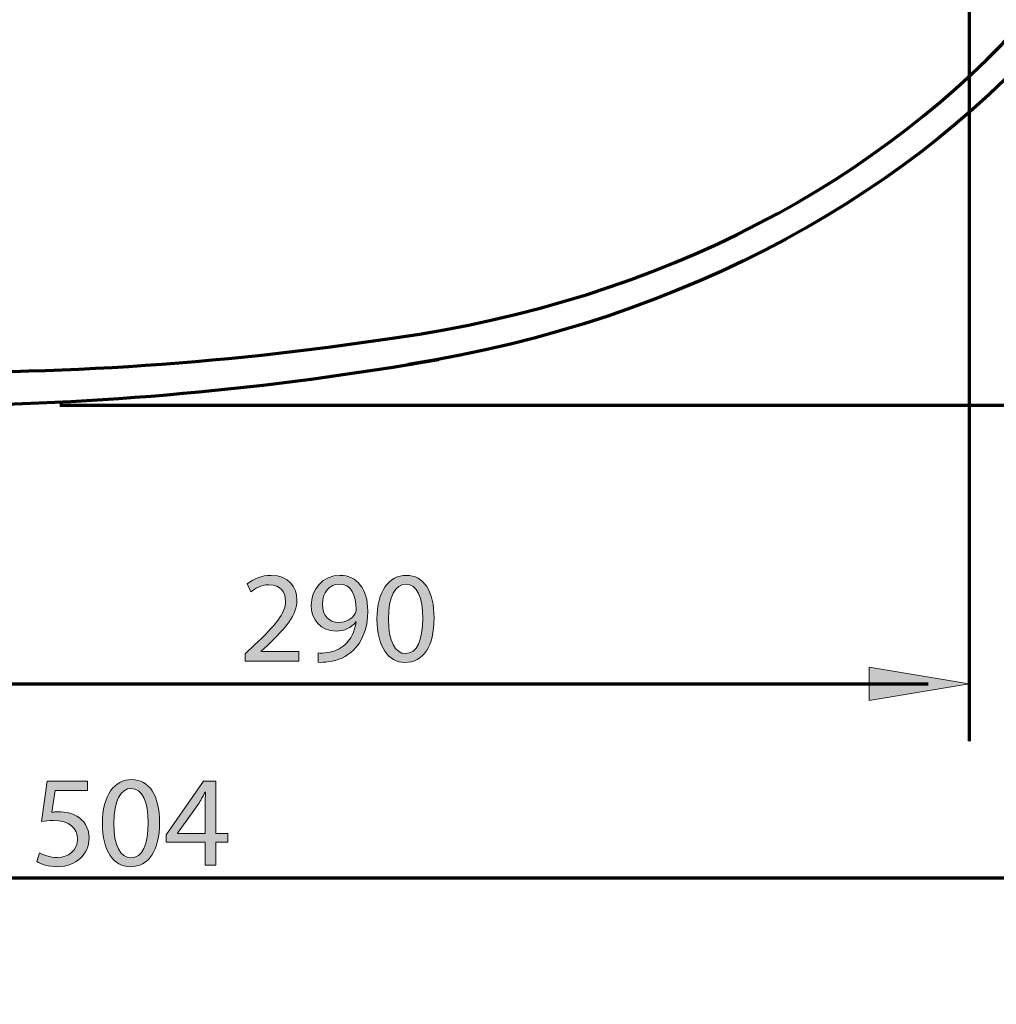
# Model space of a CAD drawing. Units: inches. Extents: x -3668 to -468, y -1623 to 1377.
# Drawn here: x -2603 to -2177, y -247 to 183 of the extents above; entities that cross this region are included whole.
import ezdxf

# ---------------------------------------------------------------- set-up
doc = ezdxf.new("R2010")
doc.units = ezdxf.units.IN
doc.header["$MEASUREMENT"] = 0
doc.layers.add('Layer 1', color=7, linetype='Continuous')

# ---------------------------------------------------------------- blocks, each defined once
blk = doc.blocks.new('block 2')
at = {"layer": 'Layer 1', "color": 7, "lineweight": 70}
blk.add_open_spline([(-3667.56, 1377.34), (-2600.89, 1377.34), (-1534.22, 1377.34), (-467.56, 1377.34), (-467.56, 377.34), (-467.56, -622.66), (-467.56, -1622.66), (-1534.22, -1622.66), (-2600.89, -1622.66), (-3667.56, -1622.66), (-3667.56, -622.66), (-3667.56, 377.34), (-3667.56, 1377.34)], degree=3, knots=[0, 0, 0, 0, 1, 1, 1, 2, 2, 2, 3, 3, 3, 4, 4, 4, 4], dxfattribs=at)
blk = doc.blocks.new('block 26')
at = {"layer": 'Layer 1'}
h = blk.add_hatch(color=7, dxfattribs=at)
h.dxf.hatch_style = 2
edge = h.paths.add_edge_path()
edge.add_spline(control_points=[(-2504.77, -97.03), (-2504.77, -97.03), (-2504.77, -93.97), (-2504.77, -93.97), (-2504.77, -93.97), (-2500.87, -90.19), (-2500.87, -90.19), (-2491.49, -81.26), (-2487.25, -76.51), (-2487.2, -70.98), (-2487.2, -67.25), (-2489.01, -63.8), (-2494.49, -63.8), (-2497.82, -63.8), (-2500.59, -65.5), (-2502.28, -66.91), (-2502.28, -66.91), (-2503.87, -63.41), (-2503.87, -63.41), (-2501.32, -61.26), (-2497.71, -59.68), (-2493.47, -59.68), (-2485.56, -59.68), (-2482.22, -65.1), (-2482.22, -70.36), (-2482.22, -77.14), (-2487.14, -82.62), (-2494.88, -90.08), (-2494.88, -90.08), (-2497.82, -92.79), (-2497.82, -92.79), (-2497.82, -92.79), (-2497.82, -92.9), (-2497.82, -92.9), (-2497.82, -92.9), (-2481.32, -92.9), (-2481.32, -92.9), (-2481.32, -92.9), (-2481.32, -97.03), (-2481.32, -97.03), (-2481.32, -97.03), (-2504.77, -97.03), (-2504.77, -97.03)], knot_values=[0, 0, 0, 0, 1, 1, 1, 2, 2, 2, 3, 3, 3, 4, 4, 4, 5, 5, 5, 6, 6, 6, 7, 7, 7, 8, 8, 8, 9, 9, 9, 10, 10, 10, 11, 11, 11, 12, 12, 12, 13, 13, 13, 14, 14, 14, 14], degree=3, periodic=1)
h = blk.add_hatch(color=7, dxfattribs=at)
h.dxf.hatch_style = 2
edge = h.paths.add_edge_path()
edge.add_spline(control_points=[(-2472.9, -93.52), (-2471.83, -93.63), (-2470.59, -93.52), (-2468.89, -93.35), (-2466.01, -92.96), (-2463.3, -91.77), (-2461.21, -89.79), (-2458.78, -87.59), (-2457.03, -84.37), (-2456.35, -80.02), (-2456.35, -80.02), (-2456.52, -80.02), (-2456.52, -80.02), (-2458.55, -82.5), (-2461.49, -83.97), (-2465.16, -83.97), (-2471.77, -83.97), (-2476.01, -79), (-2476.01, -72.73), (-2476.01, -65.78), (-2470.98, -59.68), (-2463.47, -59.68), (-2455.95, -59.68), (-2451.32, -65.78), (-2451.32, -75.16), (-2451.32, -83.24), (-2454.03, -88.89), (-2457.65, -92.39), (-2460.47, -95.16), (-2464.37, -96.86), (-2468.33, -97.31), (-2470.14, -97.59), (-2471.72, -97.65), (-2472.9, -97.59), (-2472.9, -97.59), (-2472.9, -93.52), (-2472.9, -93.52)], knot_values=[0, 0, 0, 0, 1, 1, 1, 2, 2, 2, 3, 3, 3, 4, 4, 4, 5, 5, 5, 6, 6, 6, 7, 7, 7, 8, 8, 8, 9, 9, 9, 10, 10, 10, 11, 11, 11, 12, 12, 12, 12], degree=3, periodic=0)
edge = h.paths.add_edge_path()
edge.add_spline(control_points=[(-2471.1, -72.39), (-2471.1, -76.97), (-2468.33, -80.19), (-2464.03, -80.19), (-2460.7, -80.19), (-2458.1, -78.55), (-2456.8, -76.34), (-2456.52, -75.89), (-2456.35, -75.33), (-2456.35, -74.54), (-2456.35, -68.27), (-2458.67, -63.46), (-2463.86, -63.46), (-2468.1, -63.46), (-2471.1, -67.19), (-2471.1, -72.39)], knot_values=[0, 0, 0, 0, 1, 1, 1, 2, 2, 2, 3, 3, 3, 4, 4, 4, 5, 5, 5, 5], degree=3, periodic=0)
h = blk.add_hatch(color=7, dxfattribs=at)
h.dxf.hatch_style = 2
edge = h.paths.add_edge_path()
edge.add_spline(control_points=[(-2422.4, -78.27), (-2422.4, -90.75), (-2427.03, -97.65), (-2435.16, -97.65), (-2442.34, -97.65), (-2447.2, -90.92), (-2447.31, -78.77), (-2447.31, -66.46), (-2442, -59.68), (-2434.54, -59.68), (-2426.8, -59.68), (-2422.4, -66.57), (-2422.4, -78.27)], knot_values=[0, 0, 0, 0, 1, 1, 1, 2, 2, 2, 3, 3, 3, 4, 4, 4, 4], degree=3, periodic=0)
edge = h.paths.add_edge_path()
edge.add_spline(control_points=[(-2442.34, -78.83), (-2442.34, -88.38), (-2439.4, -93.8), (-2434.88, -93.8), (-2429.8, -93.8), (-2427.37, -87.87), (-2427.37, -78.49), (-2427.37, -69.45), (-2429.68, -63.52), (-2434.83, -63.52), (-2439.18, -63.52), (-2442.34, -68.83), (-2442.34, -78.83)], knot_values=[0, 0, 0, 0, 1, 1, 1, 2, 2, 2, 3, 3, 3, 4, 4, 4, 4], degree=3, periodic=0)
at = {"layer": 'Layer 1', "lineweight": 0}
for points, knots in [([(-2504.77, -97.03), (-2504.77, -97.03), (-2504.77, -93.97), (-2504.77, -93.97), (-2504.77, -93.97), (-2500.87, -90.19), (-2500.87, -90.19), (-2491.49, -81.26), (-2487.25, -76.51), (-2487.2, -70.98), (-2487.2, -67.25), (-2489.01, -63.8), (-2494.49, -63.8), (-2497.82, -63.8), (-2500.59, -65.5), (-2502.28, -66.91), (-2502.28, -66.91), (-2503.87, -63.41), (-2503.87, -63.41), (-2501.32, -61.26), (-2497.71, -59.68), (-2493.47, -59.68), (-2485.56, -59.68), (-2482.22, -65.1), (-2482.22, -70.36), (-2482.22, -77.14), (-2487.14, -82.62), (-2494.88, -90.08), (-2494.88, -90.08), (-2497.82, -92.79), (-2497.82, -92.79), (-2497.82, -92.79), (-2497.82, -92.9), (-2497.82, -92.9), (-2497.82, -92.9), (-2481.32, -92.9), (-2481.32, -92.9), (-2481.32, -92.9), (-2481.32, -97.03), (-2481.32, -97.03), (-2481.32, -97.03), (-2504.77, -97.03), (-2504.77, -97.03)], [0, 0, 0, 0, 1, 1, 1, 2, 2, 2, 3, 3, 3, 4, 4, 4, 5, 5, 5, 6, 6, 6, 7, 7, 7, 8, 8, 8, 9, 9, 9, 10, 10, 10, 11, 11, 11, 12, 12, 12, 13, 13, 13, 14, 14, 14, 14]), ([(-2472.9, -93.52), (-2471.83, -93.63), (-2470.59, -93.52), (-2468.89, -93.35), (-2466.01, -92.96), (-2463.3, -91.77), (-2461.21, -89.79), (-2458.78, -87.59), (-2457.03, -84.37), (-2456.35, -80.02), (-2456.35, -80.02), (-2456.52, -80.02), (-2456.52, -80.02), (-2458.55, -82.5), (-2461.49, -83.97), (-2465.16, -83.97), (-2471.77, -83.97), (-2476.01, -79), (-2476.01, -72.73), (-2476.01, -65.78), (-2470.98, -59.68), (-2463.47, -59.68), (-2455.95, -59.68), (-2451.32, -65.78), (-2451.32, -75.16), (-2451.32, -83.24), (-2454.03, -88.89), (-2457.65, -92.39), (-2460.47, -95.16), (-2464.37, -96.86), (-2468.33, -97.31), (-2470.14, -97.59), (-2471.72, -97.65), (-2472.9, -97.59), (-2472.9, -97.59), (-2472.9, -93.52), (-2472.9, -93.52)], [0, 0, 0, 0, 1, 1, 1, 2, 2, 2, 3, 3, 3, 4, 4, 4, 5, 5, 5, 6, 6, 6, 7, 7, 7, 8, 8, 8, 9, 9, 9, 10, 10, 10, 11, 11, 11, 12, 12, 12, 12]), ([(-2422.4, -78.27), (-2422.4, -90.75), (-2427.03, -97.65), (-2435.16, -97.65), (-2442.34, -97.65), (-2447.2, -90.92), (-2447.31, -78.77), (-2447.31, -66.46), (-2442, -59.68), (-2434.54, -59.68), (-2426.8, -59.68), (-2422.4, -66.57), (-2422.4, -78.27)], [0, 0, 0, 0, 1, 1, 1, 2, 2, 2, 3, 3, 3, 4, 4, 4, 4]), ([(-2471.1, -72.39), (-2471.1, -76.97), (-2468.33, -80.19), (-2464.03, -80.19), (-2460.7, -80.19), (-2458.1, -78.55), (-2456.8, -76.34), (-2456.52, -75.89), (-2456.35, -75.33), (-2456.35, -74.54), (-2456.35, -68.27), (-2458.67, -63.46), (-2463.86, -63.46), (-2468.1, -63.46), (-2471.1, -67.19), (-2471.1, -72.39)], [0, 0, 0, 0, 1, 1, 1, 2, 2, 2, 3, 3, 3, 4, 4, 4, 5, 5, 5, 5]), ([(-2442.34, -78.83), (-2442.34, -88.38), (-2439.4, -93.8), (-2434.88, -93.8), (-2429.8, -93.8), (-2427.37, -87.87), (-2427.37, -78.49), (-2427.37, -69.45), (-2429.68, -63.52), (-2434.83, -63.52), (-2439.18, -63.52), (-2442.34, -68.83), (-2442.34, -78.83)], [0, 0, 0, 0, 1, 1, 1, 2, 2, 2, 3, 3, 3, 4, 4, 4, 4])]:
    blk.add_open_spline(points, degree=3, knots=knots, dxfattribs=at)
blk = doc.blocks.new('block 32')
at = {"layer": 'Layer 1'}
h = blk.add_hatch(color=7, dxfattribs=at)
h.dxf.hatch_style = 2
edge = h.paths.add_edge_path()
edge.add_spline(control_points=[(-2573.63, -153.55), (-2573.63, -153.55), (-2587.64, -153.55), (-2587.64, -153.55), (-2587.64, -153.55), (-2589.05, -162.99), (-2589.05, -162.99), (-2588.21, -162.88), (-2587.42, -162.76), (-2586.06, -162.76), (-2583.23, -162.76), (-2580.41, -163.38), (-2578.15, -164.74), (-2575.27, -166.38), (-2572.89, -169.54), (-2572.89, -174.18), (-2572.89, -181.35), (-2578.6, -186.72), (-2586.57, -186.72), (-2590.58, -186.72), (-2593.97, -185.59), (-2595.72, -184.46), (-2595.72, -184.46), (-2594.48, -180.67), (-2594.48, -180.67), (-2592.95, -181.58), (-2589.96, -182.71), (-2586.62, -182.71), (-2581.93, -182.71), (-2577.92, -179.66), (-2577.92, -174.74), (-2577.98, -169.99), (-2581.14, -166.6), (-2588.49, -166.6), (-2590.58, -166.6), (-2592.22, -166.83), (-2593.57, -167), (-2593.57, -167), (-2591.2, -149.37), (-2591.2, -149.37), (-2591.2, -149.37), (-2573.63, -149.37), (-2573.63, -149.37), (-2573.63, -149.37), (-2573.63, -153.55), (-2573.63, -153.55)], knot_values=[0, 0, 0, 0, 1, 1, 1, 2, 2, 2, 3, 3, 3, 4, 4, 4, 5, 5, 5, 6, 6, 6, 7, 7, 7, 8, 8, 8, 9, 9, 9, 10, 10, 10, 11, 11, 11, 12, 12, 12, 13, 13, 13, 14, 14, 14, 15, 15, 15, 15], degree=3, periodic=1)
h = blk.add_hatch(color=7, dxfattribs=at)
h.dxf.hatch_style = 2
edge = h.paths.add_edge_path()
edge.add_spline(control_points=[(-2542.16, -167.34), (-2542.16, -179.83), (-2546.79, -186.72), (-2554.93, -186.72), (-2562.11, -186.72), (-2566.96, -180), (-2567.08, -167.85), (-2567.08, -155.53), (-2561.77, -148.75), (-2554.31, -148.75), (-2546.57, -148.75), (-2542.16, -155.64), (-2542.16, -167.34)], knot_values=[0, 0, 0, 0, 1, 1, 1, 2, 2, 2, 3, 3, 3, 4, 4, 4, 4], degree=3, periodic=0)
edge = h.paths.add_edge_path()
edge.add_spline(control_points=[(-2562.11, -167.9), (-2562.11, -177.45), (-2559.17, -182.88), (-2554.65, -182.88), (-2549.56, -182.88), (-2547.13, -176.94), (-2547.13, -167.56), (-2547.13, -158.52), (-2549.45, -152.59), (-2554.59, -152.59), (-2558.94, -152.59), (-2562.11, -157.9), (-2562.11, -167.9)], knot_values=[0, 0, 0, 0, 1, 1, 1, 2, 2, 2, 3, 3, 3, 4, 4, 4, 4], degree=3, periodic=0)
h = blk.add_hatch(color=7, dxfattribs=at)
h.dxf.hatch_style = 2
h.paths.add_polyline_path([(-2522.22, -186.1), (-2522.22, -176.1), (-2539.28, -176.1), (-2539.28, -172.82), (-2522.9, -149.37), (-2517.53, -149.37), (-2517.53, -172.2), (-2512.39, -172.2), (-2512.39, -176.1), (-2517.53, -176.1), (-2517.53, -186.1)])
edge = h.paths.add_edge_path()
edge.add_spline(control_points=[(-2522.22, -172.2), (-2522.22, -172.2), (-2522.22, -159.94), (-2522.22, -159.94), (-2522.22, -158.02), (-2522.16, -156.09), (-2522.05, -154.17), (-2522.05, -154.17), (-2522.22, -154.17), (-2522.22, -154.17), (-2523.35, -156.32), (-2524.25, -157.9), (-2525.27, -159.6), (-2525.27, -159.6), (-2534.25, -172.08), (-2534.25, -172.08), (-2534.25, -172.08), (-2534.25, -172.2), (-2534.25, -172.2), (-2534.25, -172.2), (-2522.22, -172.2), (-2522.22, -172.2)], knot_values=[0, 0, 0, 0, 1, 1, 1, 2, 2, 2, 3, 3, 3, 4, 4, 4, 5, 5, 5, 6, 6, 6, 7, 7, 7, 7], degree=3, periodic=1)
at = {"layer": 'Layer 1', "lineweight": 0}
blk.add_lwpolyline([(-2522.22, -186.1), (-2522.22, -176.1), (-2539.28, -176.1), (-2539.28, -172.82), (-2522.9, -149.37), (-2517.53, -149.37), (-2517.53, -172.2), (-2512.39, -172.2), (-2512.39, -176.1), (-2517.53, -176.1), (-2517.53, -186.1), (-2522.22, -186.1)], dxfattribs=at)
for points, knots in [([(-2573.63, -153.55), (-2573.63, -153.55), (-2587.64, -153.55), (-2587.64, -153.55), (-2587.64, -153.55), (-2589.05, -162.99), (-2589.05, -162.99), (-2588.21, -162.88), (-2587.42, -162.76), (-2586.06, -162.76), (-2583.23, -162.76), (-2580.41, -163.38), (-2578.15, -164.74), (-2575.27, -166.38), (-2572.89, -169.54), (-2572.89, -174.18), (-2572.89, -181.35), (-2578.6, -186.72), (-2586.57, -186.72), (-2590.58, -186.72), (-2593.97, -185.59), (-2595.72, -184.46), (-2595.72, -184.46), (-2594.48, -180.67), (-2594.48, -180.67), (-2592.95, -181.58), (-2589.96, -182.71), (-2586.62, -182.71), (-2581.93, -182.71), (-2577.92, -179.66), (-2577.92, -174.74), (-2577.98, -169.99), (-2581.14, -166.6), (-2588.49, -166.6), (-2590.58, -166.6), (-2592.22, -166.83), (-2593.57, -167), (-2593.57, -167), (-2591.2, -149.37), (-2591.2, -149.37), (-2591.2, -149.37), (-2573.63, -149.37), (-2573.63, -149.37), (-2573.63, -149.37), (-2573.63, -153.55), (-2573.63, -153.55)], [0, 0, 0, 0, 1, 1, 1, 2, 2, 2, 3, 3, 3, 4, 4, 4, 5, 5, 5, 6, 6, 6, 7, 7, 7, 8, 8, 8, 9, 9, 9, 10, 10, 10, 11, 11, 11, 12, 12, 12, 13, 13, 13, 14, 14, 14, 15, 15, 15, 15]), ([(-2542.16, -167.34), (-2542.16, -179.83), (-2546.79, -186.72), (-2554.93, -186.72), (-2562.11, -186.72), (-2566.96, -180), (-2567.08, -167.85), (-2567.08, -155.53), (-2561.77, -148.75), (-2554.31, -148.75), (-2546.57, -148.75), (-2542.16, -155.64), (-2542.16, -167.34)], [0, 0, 0, 0, 1, 1, 1, 2, 2, 2, 3, 3, 3, 4, 4, 4, 4]), ([(-2562.11, -167.9), (-2562.11, -177.45), (-2559.17, -182.88), (-2554.65, -182.88), (-2549.56, -182.88), (-2547.13, -176.94), (-2547.13, -167.56), (-2547.13, -158.52), (-2549.45, -152.59), (-2554.59, -152.59), (-2558.94, -152.59), (-2562.11, -157.9), (-2562.11, -167.9)], [0, 0, 0, 0, 1, 1, 1, 2, 2, 2, 3, 3, 3, 4, 4, 4, 4]), ([(-2522.22, -172.2), (-2522.22, -172.2), (-2522.22, -159.94), (-2522.22, -159.94), (-2522.22, -158.02), (-2522.16, -156.09), (-2522.05, -154.17), (-2522.05, -154.17), (-2522.22, -154.17), (-2522.22, -154.17), (-2523.35, -156.32), (-2524.25, -157.9), (-2525.27, -159.6), (-2525.27, -159.6), (-2534.25, -172.08), (-2534.25, -172.08), (-2534.25, -172.08), (-2534.25, -172.2), (-2534.25, -172.2), (-2534.25, -172.2), (-2522.22, -172.2), (-2522.22, -172.2)], [0, 0, 0, 0, 1, 1, 1, 2, 2, 2, 3, 3, 3, 4, 4, 4, 5, 5, 5, 6, 6, 6, 7, 7, 7, 7])]:
    blk.add_open_spline(points, degree=3, knots=knots, dxfattribs=at)
blk = doc.blocks.new('block 223')
at = {"layer": 'Layer 1', "color": 7, "lineweight": 70}
blk.add_open_spline([(-2431.63, 733.43), (-2254.23, 704.7), (-2115.82, 594.01), (-2080.55, 452.65), (-2032.23, 258.95), (-2190.32, 70.72), (-2433.66, 32.25)], degree=3, knots=[0, 0, 0, 0, 1, 1, 1, 2, 2, 2, 2], dxfattribs=at)
blk = doc.blocks.new('block 224')
at = {"layer": 'Layer 1', "color": 7, "lineweight": 70}
blk.add_open_spline([(-2867.6, 31.74), (-2719.46, 7.59), (-2568.3, 8.52), (-2420.47, 34.49)], degree=3, dxfattribs=at)
blk = doc.blocks.new('block 404')
at = {"layer": 'Layer 1', "color": 7, "lineweight": 70}
blk.add_open_spline([(-2903.07, 56.47), (-2750.58, 24.6), (-2593.61, 20.35), (-2439.62, 43.93)], degree=3, dxfattribs=at)
blk = doc.blocks.new('block 405')
at = {"layer": 'Layer 1', "color": 7, "lineweight": 70}
blk.add_open_spline([(-2439.62, 43.93), (-2206.58, 76.53), (-2050.57, 254.77), (-2091.15, 442.04), (-2122.1, 584.93), (-2261.22, 696.89), (-2438.99, 721.98)], degree=3, knots=[0, 0, 0, 0, 1, 1, 1, 2, 2, 2, 2], dxfattribs=at)
blk = doc.blocks.new('block 1404')
at = {"layer": 'Layer 1', "color": 7, "lineweight": 70}
blk.add_lwpolyline([(-2585.58, 14.47), (-1787.18, 14.47)], dxfattribs=at)
blk = doc.blocks.new('block 1403')
at = {"layer": 'Layer 1'}
blk.add_blockref('block 1404', (0, 0), dxfattribs=at)
blk = doc.blocks.new('block 1430')
at = {"layer": 'Layer 1', "color": 7, "lineweight": 70}
blk.add_lwpolyline([(-2188.98, 361.93), (-2188.98, -131.95)], dxfattribs=at)
blk = doc.blocks.new('block 1429')
at = {"layer": 'Layer 1'}
blk.add_blockref('block 1430', (0, 0), dxfattribs=at)
blk = doc.blocks.new('block 1432')
at = {"layer": 'Layer 1', "color": 7, "lineweight": 70}
blk.add_lwpolyline([(-2720.61, -107.01), (-2206.91, -107.01)], dxfattribs=at)
blk = doc.blocks.new('block 1431')
at = {"layer": 'Layer 1'}
blk.add_blockref('block 1432', (0, 0), dxfattribs=at)
blk = doc.blocks.new('block 1438')
at = {"layer": 'Layer 1', "color": 7, "lineweight": 70}
blk.add_lwpolyline([(-2188.98, -107.01), (-2188.98, -107.01)], dxfattribs=at)
blk = doc.blocks.new('block 1437')
at = {"layer": 'Layer 1'}
blk.add_blockref('block 1438', (0, 0), dxfattribs=at)
blk = doc.blocks.new('block 1444')
at = {"layer": 'Layer 1', "color": 7, "lineweight": 70}
blk.add_lwpolyline([(-2086.38, -191.79), (-3022.68, -191.79)], dxfattribs=at)
blk = doc.blocks.new('block 1443')
at = {"layer": 'Layer 1'}
blk.add_blockref('block 1444', (0, 0), dxfattribs=at)

msp = doc.modelspace()

# ---------------------------------------------------------------- hatches: boundary and pattern name
at = {"layer": 'Layer 1'}
h = msp.add_hatch(color=7, dxfattribs=at)
h.dxf.hatch_style = 2
h.paths.add_polyline_path([(-2232.64, -99.73), (-2188.98, -107.01), (-2232.64, -114.28)])

# ---------------------------------------------------------------- linework, layer by layer
at = {"layer": 'Layer 1', "lineweight": 0}
msp.add_lwpolyline([(-2232.64, -99.73), (-2188.98, -107.01), (-2232.64, -114.28), (-2232.64, -99.73)], dxfattribs=at)

# ---------------------------------------------------------------- block references
at = {"layer": 'Layer 1'}
for name in ['block 2', 'block 223', 'block 405', 'block 1429', 'block 404', 'block 224', 'block 1403', 'block 26', 'block 1431', 'block 1437', 'block 32', 'block 1443']:
    msp.add_blockref(name, (0, 0), dxfattribs=at)

doc.saveas('drawing.dxf')
